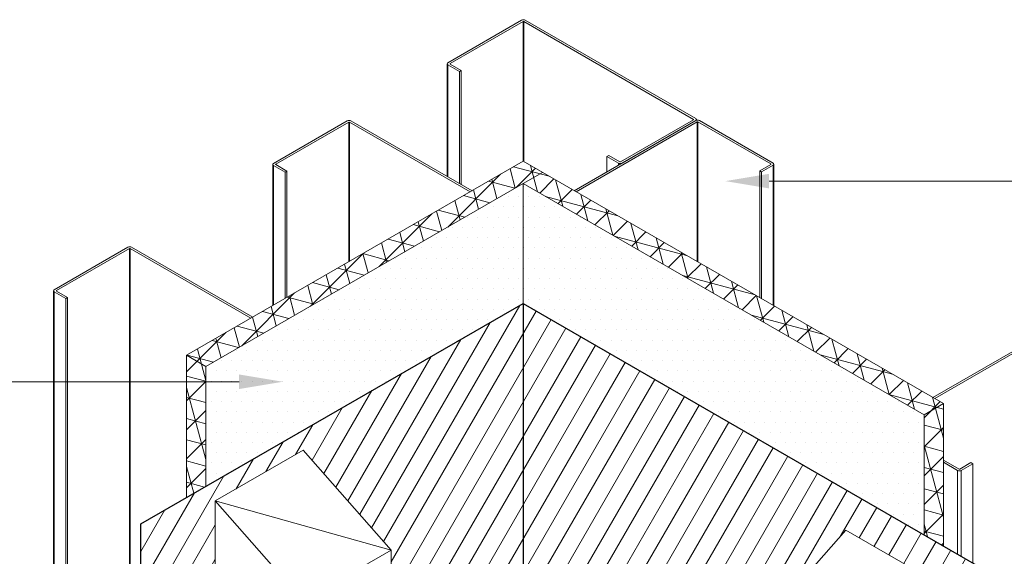
# Model space of a CAD drawing. Units: millimetres. Extents: x -431 to 507, y -318 to 540.
# Drawn here: x -184 to 176, y 343 to 540 of the extents above; entities that cross this region are included whole.
import ezdxf

# ---------------------------------------------------------------- set-up
doc = ezdxf.new("R2010")
doc.units = ezdxf.units.MM
doc.header["$MEASUREMENT"] = 0
for name, color, linetype, lineweight, true_color in [('MASONS Barricade Building Wrap Hatch (00134140)', 7, 'Continuous', 5, 0x035572), ('MP Barricade Building Wrap Perimeter Isometric (00134183)', 7, 'Continuous', 25, 0x06a2db), ('MP Steel Framing Perimeter (00134159)', 7, 'Continuous', 5, 0xa9dac0), ('MP Thermal Break Hatch (00134161)', 7, 'Continuous', 0, 0x005c45), ('MP Thermal Break Perimeter Isometric (00134193)', 7, 'Continuous', 15, 0x008563), ('Timber Inner (00134145)', 7, 'Continuous', 9, 0x6d4e17), ('Timber Perimeter (00134144)', 7, 'Continuous', 18, 0xb69254)]:
    doc.layers.add(name, color=color, linetype=linetype, lineweight=lineweight, true_color=true_color)
doc.layers.add('MP Annotation (00134142)', color=7, linetype='Continuous', lineweight=0)

msp = doc.modelspace()

# ---------------------------------------------------------------- hatches: boundary and pattern name
at = {"layer": 'MASONS Barricade Building Wrap Hatch (00134140)'}
h = msp.add_hatch(dxfattribs=at)
h.set_pattern_fill('ANSI31', color=256, scale=50, angle=15, style=0)
h.set_pattern_definition([(60, (-143.6066, 150.7477), (-5.41266, 3.125), [])])
edge = h.paths.add_edge_path()
edge.add_line((189.72, 254.87), (194.31, 257.93))
edge.add_line((194.31, 257.93), (185.4, 263.07))
edge.add_line((185.4, 263.07), (189.73, 265.57))
edge.add_line((189.73, 265.57), (189.59, 326.25))
edge.add_line((189.59, 326.25), (0.03, 435.66))
edge.add_line((0.03, 435.66), (0.02, 260.18))
edge.add_line((0.02, 260.18), (64.56, 222.92))
edge.add_line((64.56, 222.92), (85.91, 210.59))
edge.add_line((85.91, 210.59), (85.91, 316.06))
edge.add_line((85.91, 316.06), (118.08, 352.76))
edge.add_line((118.08, 352.76), (150.25, 334.19))
edge.add_line((150.25, 334.19), (150.25, 305.65))
edge.add_spline(control_points=[(150.25, 305.65), (150.36, 305.7), (150.65, 305.79), (151.17, 305.74), (151.75, 305.5), (152.26, 305.12), (152.54, 304.81), (152.66, 304.67)], knot_values=[0.762586, 0.762586, 0.762586, 0.762586, 1.004493, 1.339324, 1.674155, 2.008986, 2.295373, 2.295373, 2.295373, 2.295373], degree=3, periodic=0)
edge.add_ellipse((151.89, 304.13), major_axis=(-0.8, 1.39), ratio=0.57735, start_angle=-87.2606, end_angle=-25.0746, ccw=False)
edge.add_line((151.44, 305.61), (152.14, 305.69))
edge.add_spline(control_points=[(154.3, 304.71), (154.3, 304.72), (154.29, 304.78), (154.23, 304.93), (154.07, 305.19), (153.82, 305.46), (153.51, 305.7), (153.15, 305.88), (152.65, 305.97), (152.31, 305.85), (152.14, 305.69)], knot_values=[6.718255, 6.718255, 6.718255, 6.718255, 6.767763, 7.102594, 7.437425, 7.772256, 8.107087, 8.441918, 8.776749, 9.424778, 9.424778, 9.424778, 9.424778], degree=3, periodic=0)
edge.add_line((153.24, 305.81), (155.17, 306.02))
edge.add_line((155.17, 306.02), (154.27, 304.8))
edge.add_spline(control_points=[(152.14, 305.69), (152.31, 305.85), (152.65, 305.97), (153.15, 305.88), (153.51, 305.7), (153.82, 305.46), (154.07, 305.19), (154.23, 304.93), (154.29, 304.78), (154.3, 304.72), (154.3, 304.71)], knot_values=[6.718255, 6.718255, 6.718255, 6.718255, 7.366284, 7.701115, 8.035946, 8.370777, 8.705608, 9.040439, 9.37527, 9.424778, 9.424778, 9.424778, 9.424778], degree=3, periodic=0)
edge.add_spline(control_points=[(154.3, 304.71), (154.27, 304.71), (154.24, 304.72), (154.21, 304.73)], knot_values=[0, 0, 0, 0, 0.093863, 0.093863, 0.093863, 0.093863], degree=3, periodic=0)
edge.add_line((154.21, 304.73), (153.24, 303.4))
edge.add_spline(control_points=[(153.24, 303.4), (153.25, 303.32), (153.25, 302.99), (153.07, 302.8), (152.86, 302.83), (152.82, 302.84)], knot_values=[3.152856, 3.152856, 3.152856, 3.152856, 3.348311, 4.017973, 4.16937, 4.16937, 4.16937, 4.16937], degree=3, periodic=0)
edge.add_ellipse((151.89, 304.13), major_axis=(-0.8, 1.39), ratio=0.57735, start_angle=178.8428, end_angle=194.2392, ccw=False)
edge.add_ellipse((151.89, 304.13), major_axis=(-0.8, 1.39), ratio=0.57735, start_angle=180, end_angle=225, ccw=False)
edge.add_line((152.7, 302.74), (152.05, 302.37))
edge.add_spline(control_points=[(150.25, 304.88), (150.39, 304.8), (150.73, 304.59), (151.23, 304.1), (151.68, 303.47), (151.97, 302.8), (152.09, 302.19), (152.01, 301.7), (151.78, 301.4), (151.4, 301.33), (151.05, 301.45), (150.84, 301.59), (150.79, 301.64)], knot_values=[1.570879, 1.570879, 1.570879, 1.570879, 1.805577, 2.143426, 2.481275, 2.819125, 3.156974, 3.494823, 3.832672, 4.170522, 4.508371, 4.626738, 4.626738, 4.626738, 4.626738], degree=3, periodic=0)
edge.add_line((150.79, 301.64), (150.69, 301.58))
edge.add_spline(control_points=[(150.69, 301.58), (150.71, 301.41), (150.7, 301.08), (150.55, 300.73), (150.35, 300.61), (150.25, 300.59)], knot_values=[8.494379, 8.494379, 8.494379, 8.494379, 8.788975, 9.126824, 9.416526, 9.416526, 9.416526, 9.416526], degree=3, periodic=0)
edge.add_line((150.25, 300.59), (150.25, 173.44))
edge.add_line((150.25, 173.44), (189.56, 150.75))
edge.add_line((189.56, 150.75), (189.72, 254.87))
edge = h.paths.add_edge_path()
edge.add_line((0.03, 435.66), (-139.77, 355.04))
edge.add_line((-139.77, 355.04), (-139.75, 301.56))
edge.add_line((-139.75, 301.56), (-143.61, 299.34))
edge.add_line((-143.61, 299.34), (-143.61, 298.93))
edge.add_line((-143.61, 298.93), (-135.05, 293.99))
edge.add_line((-135.05, 293.99), (-139.75, 290.94))
edge.add_line((-139.75, 290.94), (-139.72, 180.02))
edge.add_line((-139.72, 180.02), (-112.5, 195.63))
edge.add_line((-112.5, 195.63), (-112.5, 326.76))
edge.add_spline(control_points=[(-112.5, 326.76), (-112.53, 326.79), (-112.66, 326.89), (-112.78, 327.17), (-112.79, 327.51), (-112.77, 327.68)], knot_values=[8.673832, 8.673832, 8.673832, 8.673832, 8.784081, 9.12193, 9.416526, 9.416526, 9.416526, 9.416526], degree=3, periodic=0)
edge.add_line((-112.77, 327.68), (-112.87, 327.73))
edge.add_spline(control_points=[(-112.5, 330.88), (-112.58, 330.82), (-112.86, 330.63), (-113.31, 330.2), (-113.76, 329.57), (-114.05, 328.9), (-114.17, 328.29), (-114.09, 327.8), (-113.86, 327.5), (-113.48, 327.43), (-113.13, 327.55), (-112.92, 327.69), (-112.87, 327.73)], knot_values=[1.570879, 1.570879, 1.570879, 1.570879, 1.708239, 2.046088, 2.383938, 2.721787, 3.059636, 3.397485, 3.735335, 4.073184, 4.411033, 4.529401, 4.529401, 4.529401, 4.529401], degree=3, periodic=0)
edge.add_line((-114.12, 328.46), (-114.99, 328.96))
edge.add_spline(control_points=[(-114.9, 328.94), (-114.94, 328.92), (-115.15, 328.9), (-115.33, 329.09), (-115.33, 329.42), (-115.32, 329.5)], knot_values=[3.152856, 3.152856, 3.152856, 3.152856, 3.304253, 3.973915, 4.16937, 4.16937, 4.16937, 4.16937], degree=3, periodic=0)
edge.add_line((-115.32, 329.5), (-116.29, 330.82))
edge.add_spline(control_points=[(-116.29, 330.82), (-116.32, 330.82), (-116.35, 330.81), (-116.38, 330.8)], knot_values=[0, 0, 0, 0, 0.093863, 0.093863, 0.093863, 0.093863], degree=3, periodic=0)
edge.add_spline(control_points=[(-116.38, 330.8), (-116.38, 330.81), (-116.37, 330.88), (-116.31, 331.03), (-116.15, 331.29), (-115.9, 331.56), (-115.59, 331.8), (-115.23, 331.97), (-114.73, 332.06), (-114.39, 331.95), (-114.22, 331.79)], knot_values=[6.718255, 6.718255, 6.718255, 6.718255, 6.767763, 7.102594, 7.437425, 7.772256, 8.107087, 8.441918, 8.776749, 9.424778, 9.424778, 9.424778, 9.424778], degree=3, periodic=0)
edge.add_line((-116.35, 330.9), (-117.24, 332.12))
edge.add_line((-117.24, 332.12), (-115.32, 331.91))
edge.add_spline(control_points=[(-116.38, 330.8), (-116.38, 330.81), (-116.37, 330.88), (-116.31, 331.03), (-116.15, 331.29), (-115.9, 331.56), (-115.59, 331.8), (-115.23, 331.97), (-114.73, 332.06), (-114.39, 331.95), (-114.22, 331.79)], knot_values=[6.718255, 6.718255, 6.718255, 6.718255, 6.767763, 7.102594, 7.437425, 7.772256, 8.107087, 8.441918, 8.776749, 9.424778, 9.424778, 9.424778, 9.424778], degree=3, periodic=0)
edge.add_line((-114.22, 331.79), (-113.54, 331.71))
edge.add_spline(control_points=[(-114.74, 330.76), (-114.62, 330.91), (-114.34, 331.21), (-113.83, 331.6), (-113.25, 331.84), (-112.8, 331.88), (-112.56, 331.83), (-112.5, 331.81)], knot_values=[0.882765, 0.882765, 0.882765, 0.882765, 1.169152, 1.503983, 1.838814, 2.173645, 2.295373, 2.295373, 2.295373, 2.295373], degree=3, periodic=0)
edge.add_line((-112.5, 331.81), (-112.5, 363.47))
edge.add_line((-112.5, 363.47), (-80.33, 382.04))
edge.add_line((-80.33, 382.04), (-48.16, 345.37))
edge.add_line((-48.16, 345.37), (-48.16, 232.54))
edge.add_line((-48.16, 232.54), (0.02, 260.18))
edge.add_line((0.02, 260.18), (0.03, 435.66))
at = {"layer": 'MP Thermal Break Hatch (00134161)'}
h = msp.add_hatch(dxfattribs=at)
h.set_pattern_fill('NET3', color=256, scale=60, angle=45, style=0)
h.set_pattern_definition([(45, (-123.02, 346.964), (-5.3033, 5.3033), []), (105, (-123.02, 346.964), (-7.24444, -1.94114), []), (165, (-123.02, 346.964), (-1.94114, -7.24444), [])])
h.paths.add_polyline_path([(153.7, 399.05), (146.62, 394.97), (146.62, 351.05), (153.7, 346.96)])
h.paths.add_polyline_path([(7.13, 483.67), (0.06, 479.59), (146.62, 394.97), (153.7, 399.05)])
h.paths.add_polyline_path([(0.06, 479.59), (7.13, 483.67), (0.06, 487.76), (-123.02, 416.7), (-115.95, 412.61)])
h.paths.add_polyline_path([(-115.95, 412.61), (-123.02, 416.7), (-123.02, 364.7), (-115.95, 368.78)])
h = msp.add_hatch(dxfattribs=at)
h.set_pattern_fill('DOTS', color=256, scale=60, style=0)
h.set_pattern_definition([(0, (-115.9493, 351.0455), (1.875, 3.75), [0, -3.75])])
h.paths.add_polyline_path([(146.62, 351.05), (146.62, 394.97), (0.06, 479.59), (0.06, 435.65)])
h.paths.add_polyline_path([(0.06, 479.59), (-115.95, 412.61), (-115.95, 368.78), (0.06, 435.68)])

# ---------------------------------------------------------------- linework, layer by layer
at = {"layer": 'MP Annotation (00134142)'}
for p, q in [((89.95, 480.46), (231.6, 480.44)), ((-103.78, 407.03), (-191.24, 407.03))]:
    msp.add_line(p, q, dxfattribs=at)
for points in [[(89.95, 477.79), (73.95, 480.46), (89.95, 483.13)], [(-103.78, 409.7), (-87.78, 407.03), (-103.78, 404.37)]]:
    msp.add_solid(points, dxfattribs=at)
at = {"layer": 'MP Barricade Building Wrap Perimeter Isometric (00134183)'}
for p, q in [((-139.77, 355.04), (0.03, 435.66)), ((0.03, 435.66), (0.02, 260.18)), ((0.03, 435.66), (189.59, 326.25)), ((-139.75, 301.56), (-139.77, 355.04))]:
    msp.add_line(p, q, dxfattribs=at)
at = {"layer": 'MP Steel Framing Perimeter (00134159)', "extrusion": (2.53097e-16, 0.816497, 0.57735)}
for p, q in [((-27.44, 523.78), (-0.5, 539.33)), ((0.03, 538.86), (-26.63, 523.47)), ((0.03, 487.74), (0.03, 538.86)), ((0.31, 487.61), (0.31, 538.86)), ((62.33, 503.06), (0.31, 538.86)), ((0.84, 539.33), (63.14, 503.36)), ((-27.72, 482.19), (-27.72, 523.39)), ((-27.44, 482.03), (-27.44, 523)), ((-23.23, 520.57), (-27.44, 523)), ((-26.63, 523.31), (-26.63, 523.47)), ((-26.63, 523.31), (-22.56, 520.96)), ((-22.56, 520.96), (-23.23, 520.57)), ((-23.23, 479.6), (-23.23, 520.57)), ((-22.56, 479.21), (-22.56, 520.96)), ((-91.21, 486.96), (-64.27, 502.51)), ((-63.74, 502.04), (-90.4, 486.65)), ((-63.74, 450.92), (-63.74, 502.04)), ((-63.45, 451.09), (-63.45, 502.04)), ((-19.33, 476.57), (-63.45, 502.04)), ((-62.92, 502.51), (-18.65, 476.95)), ((18.75, 476.96), (63.14, 502.59)), ((63.67, 502.12), (19.43, 476.57)), ((35.67, 487.5), (62.33, 502.89)), ((63.14, 502.59), (36.2, 487.03)), ((62.33, 502.89), (62.33, 503.06)), ((63.42, 502.7), (63.42, 502.98)), ((63.67, 451.03), (63.67, 502.12)), ((63.95, 450.87), (63.95, 502.12)), ((90.61, 486.73), (63.95, 502.12)), ((64.48, 502.59), (91.42, 487.03)), ((30.65, 489.46), (31.32, 489.85)), ((31.32, 489.85), (35.39, 487.5)), ((-91.49, 434.9), (-91.49, 486.57)), ((-91.21, 435.06), (-91.21, 486.18)), ((-87, 483.75), (-91.21, 486.18)), ((-90.4, 486.49), (-90.4, 486.65)), ((-90.4, 486.49), (-86.33, 484.14)), ((30.65, 483.83), (30.65, 489.46)), ((34.86, 487.03), (30.65, 489.46)), ((34.86, 486.26), (34.86, 487.03)), ((86.55, 484.22), (90.61, 486.56)), ((91.42, 486.26), (87.22, 483.83)), ((90.61, 486.56), (90.61, 486.73)), ((91.42, 435), (91.42, 486.26)), ((91.7, 434.84), (91.7, 486.65)), ((-86.33, 484.14), (-87, 483.75)), ((-87, 437.49), (-87, 483.75)), ((-86.33, 437.88), (-86.33, 484.14)), ((86.55, 437.82), (86.55, 484.22)), ((87.22, 483.83), (86.55, 484.22)), ((87.22, 437.43), (87.22, 483.83)), ((-171.36, 440.68), (-144.42, 456.24)), ((-143.89, 455.77), (-170.55, 440.38)), ((-143.89, 177.63), (-143.89, 455.77)), ((-143.61, 177.79), (-143.61, 455.77)), ((-99.48, 430.29), (-143.61, 455.77)), ((-143.08, 456.24), (-98.8, 430.68)), ((-171.64, 161.71), (-171.64, 440.3)), ((-171.36, 161.87), (-171.36, 439.91)), ((-167.15, 437.48), (-171.36, 439.91)), ((-170.55, 440.21), (-170.55, 440.38)), ((-170.55, 440.21), (-166.48, 437.87)), ((-166.48, 437.87), (-167.15, 437.48)), ((-167.15, 164.29), (-167.15, 437.48)), ((-166.48, 164.67), (-166.48, 437.87)), ((149.86, 401.27), (194.24, 426.9)), ((194.77, 426.43), (150.53, 400.88)), ((153.7, 378.37), (159.42, 375.07)), ((158.89, 374.6), (153.7, 377.6)), ((158.89, 343.96), (158.89, 374.6)), ((159.7, 375.07), (163.77, 377.42)), ((164.44, 377.03), (160.23, 374.6)), ((160.23, 343.19), (160.23, 374.6)), ((163.77, 377.42), (164.44, 377.03)), ((164.44, 340.76), (164.44, 377.03))]:
    msp.add_line(p, q, dxfattribs=at)
at = {"layer": 'MP Steel Framing Perimeter (00134159)'}
for centre, major_axis, start_param, end_param in [((0.17, 538.94), (0.95, 0), 0.785398, 2.356194), ((0.17, 538.78), (0.2, 0), 0.785398, 2.356194), ((-26.77, 523.39), (0.95, 0), 2.356194, 3.926991), ((-26.49, 523.39), (0.2, 0), 2.356194, 3.926991), ((-63.6, 502.13), (0.95, 0), 0.785398, 2.356194), ((-63.6, 501.96), (0.2, 0), 0.785398, 2.356194), ((62.19, 502.98), (0.2, 0), 5.497787, 7.068583), ((62.47, 502.98), (0.95, 0), 5.497787, 7.068583), ((63.81, 502.2), (0.95, 0), 0.785398, 2.356194), ((63.81, 502.04), (-0.2, 0), 3.926991, 5.497787), ((-90.54, 486.57), (0.95, 0), 2.356194, 3.926991), ((-90.25, 486.57), (0.2, 0), 2.356194, 3.926991), ((35.53, 487.42), (0.95, 0), 3.926991, 5.497787), ((35.53, 487.58), (0.2, 0), 3.926991, 5.497787), ((90.47, 486.65), (-0.2, 0), 2.356194, 3.926991), ((90.75, 486.65), (0.95, 0), 5.497787, 7.068583), ((-143.75, 455.85), (0.95, 0), 0.785398, 2.356194), ((-143.75, 455.69), (0.2, 0), 0.785398, 2.356194), ((-170.69, 440.3), (0.95, 0), 2.356194, 3.926991), ((-170.41, 440.3), (0.2, 0), 2.356194, 3.926991), ((159.56, 374.99), (0.95, 0), 3.926991, 5.497787), ((159.56, 375.15), (-0.2, 0), 0.785398, 2.356194)]:
    msp.add_ellipse(centre, major_axis=major_axis, ratio=0.57735, start_param=start_param, end_param=end_param, dxfattribs=at)
at = {"layer": 'MP Thermal Break Perimeter Isometric (00134193)', "extrusion": (2.53097e-16, 0.816497, 0.57735)}
for p, q in [((0.06, 487.76), (-123.02, 416.7)), ((153.7, 399.05), (0.06, 487.76)), ((-115.95, 412.61), (0.06, 479.59)), ((0.06, 479.59), (0.06, 435.65)), ((0.06, 479.59), (146.62, 394.97)), ((-123.02, 416.7), (-115.95, 412.61)), ((-123.02, 416.7), (-123.02, 364.7)), ((-115.95, 368.78), (-115.95, 412.61)), ((146.62, 394.97), (153.7, 399.05)), ((153.7, 346.96), (153.7, 399.05)), ((146.62, 394.97), (146.62, 351.04))]:
    msp.add_line(p, q, dxfattribs=at)
at = {"layer": 'MP Thermal Break Perimeter Isometric (00134193)'}
msp.add_line((0.06, 479.59), (7.13, 483.67), dxfattribs=at)
at = {"layer": 'Timber Inner (00134145)'}
msp.add_line((-112.5, 363.47), (-48.16, 345.37), dxfattribs=at)
at = {"layer": 'Timber Perimeter (00134144)'}
for p, q in [((-112.5, 363.47), (-112.5, 195.63)), ((-48.16, 232.54), (-48.16, 345.37))]:
    msp.add_line(p, q, dxfattribs=at)
for points in [[(-80.33, 326.79), (-112.5, 363.47), (-80.33, 382.04), (-48.16, 345.37)], [(118.08, 297.48), (85.91, 316.06), (118.08, 352.76), (150.25, 334.19)]]:
    msp.add_lwpolyline(points, close=True, dxfattribs=at)

doc.saveas('drawing.dxf')
